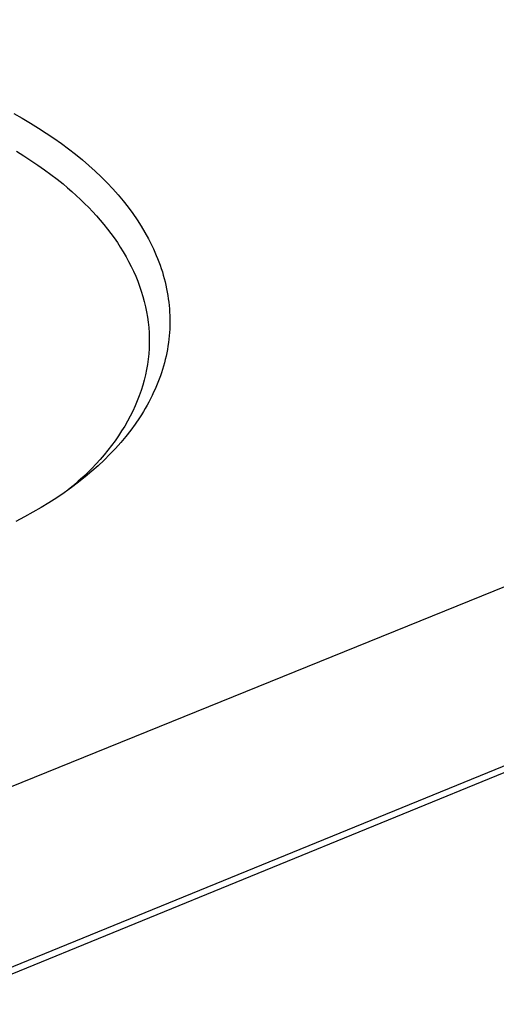
# Model space of a CAD drawing. Units: millimetres. Extents: x -1429 to 1307, y -956 to 959.
# Drawn here: x -740 to -689, y -731 to -626 of the extents above; entities that cross this region are included whole.
import ezdxf

# ---------------------------------------------------------------- set-up
doc = ezdxf.new("R2010")
doc.units = ezdxf.units.MM
doc.header["$MEASUREMENT"] = 0
doc.layers.add('Make2D$visible$lines', color=7, linetype='Continuous', true_color=0x000000)

msp = doc.modelspace()

# ---------------------------------------------------------------- linework, layer by layer
at = {"layer": 'Make2D$visible$lines', "color": 7, "true_color": 0xffffff}
for p, q in [((-1196.3, -913.28), (-387.42, -582.66)), ((-1196.26, -914.07), (-387.51, -583.39)), ((-1187.23, -888.64), (-455.45, -592.11)), ((-741.09, -635.91), (-740.19, -636.41)), ((-740.19, -636.41), (-739.3, -636.93)), ((-739.3, -636.93), (-738.44, -637.46)), ((-738.44, -637.46), (-737.6, -637.99)), ((-737.6, -637.99), (-736.78, -638.55)), ((-736.78, -638.55), (-735.99, -639.11)), ((-740.78, -639.95), (-740, -640.44)), ((-735.99, -639.11), (-735.21, -639.68)), ((-735.21, -639.68), (-734.47, -640.26)), ((-740, -640.44), (-739.24, -640.93)), ((-739.24, -640.93), (-738.5, -641.42)), ((-734.47, -640.26), (-733.74, -640.86)), ((-733.74, -640.86), (-733.04, -641.46)), ((-738.5, -641.42), (-737.79, -641.92)), ((-737.79, -641.92), (-737.11, -642.42)), ((-733.04, -641.46), (-732.36, -642.07)), ((-732.36, -642.07), (-731.71, -642.7)), ((-737.11, -642.42), (-736.45, -642.93)), ((-736.45, -642.93), (-735.81, -643.44)), ((-731.71, -642.7), (-731.08, -643.33)), ((-735.81, -643.44), (-735.33, -643.85)), ((-735.33, -643.85), (-734.86, -644.26)), ((-731.08, -643.33), (-730.48, -643.97)), ((-730.48, -643.97), (-729.91, -644.61)), ((-734.86, -644.26), (-734.4, -644.67)), ((-734.4, -644.67), (-733.94, -645.1)), ((-733.94, -645.1), (-733.5, -645.53)), ((-729.91, -644.61), (-729.36, -645.27)), ((-729.36, -645.27), (-728.84, -645.93)), ((-733.5, -645.53), (-733.06, -645.97)), ((-733.06, -645.97), (-732.64, -646.41)), ((-728.84, -645.93), (-728.34, -646.6)), ((-732.64, -646.41), (-732.22, -646.87)), ((-732.22, -646.87), (-731.82, -647.33)), ((-731.82, -647.33), (-731.43, -647.79)), ((-728.34, -646.6), (-727.88, -647.28)), ((-727.88, -647.28), (-727.44, -647.96)), ((-731.43, -647.79), (-731.05, -648.27)), ((-731.05, -648.27), (-730.69, -648.75)), ((-727.44, -647.96), (-727.03, -648.65)), ((-730.69, -648.75), (-730.33, -649.23)), ((-730.33, -649.23), (-729.99, -649.73)), ((-727.03, -648.65), (-726.65, -649.34)), ((-726.65, -649.34), (-726.47, -649.69)), ((-729.99, -649.73), (-729.67, -650.22)), ((-729.67, -650.22), (-729.36, -650.73)), ((-726.47, -649.69), (-726.29, -650.04)), ((-726.29, -650.04), (-726.13, -650.39)), ((-726.13, -650.39), (-725.97, -650.74)), ((-729.36, -650.73), (-729.06, -651.24)), ((-729.06, -651.24), (-728.78, -651.75)), ((-725.97, -650.74), (-725.82, -651.09)), ((-725.82, -651.09), (-725.68, -651.44)), ((-725.68, -651.44), (-725.54, -651.8)), ((-728.78, -651.75), (-728.51, -652.27)), ((-728.51, -652.27), (-728.26, -652.8)), ((-725.54, -651.8), (-725.41, -652.15)), ((-725.41, -652.15), (-725.29, -652.51)), ((-725.29, -652.51), (-725.17, -652.87)), ((-728.26, -652.8), (-728.02, -653.33)), ((-728.02, -653.33), (-727.81, -653.86)), ((-725.17, -652.87), (-725.07, -653.22)), ((-725.07, -653.22), (-724.97, -653.58)), ((-724.97, -653.58), (-724.88, -653.94)), ((-727.81, -653.86), (-727.6, -654.4)), ((-727.6, -654.4), (-727.42, -654.94)), ((-724.88, -653.94), (-724.79, -654.3)), ((-724.79, -654.3), (-724.72, -654.66)), ((-724.72, -654.66), (-724.65, -655.02)), ((-727.42, -654.94), (-727.25, -655.49)), ((-727.25, -655.49), (-727.1, -656.03)), ((-724.65, -655.02), (-724.58, -655.38)), ((-724.58, -655.38), (-724.53, -655.74)), ((-724.53, -655.74), (-724.48, -656.1)), ((-727.1, -656.03), (-726.97, -656.59)), ((-726.97, -656.59), (-726.86, -657.14)), ((-724.48, -656.1), (-724.44, -656.47)), ((-724.44, -656.47), (-724.41, -656.83)), ((-724.41, -656.83), (-724.39, -657.19)), ((-726.86, -657.14), (-726.76, -657.7)), ((-726.76, -657.7), (-726.69, -658.26)), ((-724.39, -657.19), (-724.37, -657.55)), ((-724.37, -657.55), (-724.36, -657.91)), ((-724.36, -657.91), (-724.36, -658.27)), ((-726.69, -658.26), (-726.63, -658.82)), ((-726.63, -658.82), (-726.59, -659.38)), ((-724.38, -659), (-724.41, -659.36)), ((-724.37, -658.64), (-724.38, -659)), ((-724.36, -658.27), (-724.37, -658.64)), ((-726.59, -659.38), (-726.57, -659.94)), ((-726.57, -659.94), (-726.57, -660.51)), ((-724.43, -659.72), (-724.47, -660.08)), ((-724.41, -659.36), (-724.43, -659.72)), ((-726.59, -661.07), (-726.63, -661.64)), ((-726.57, -660.51), (-726.59, -661.07)), ((-726.58, -660.95), (-726.59, -661.12)), ((-724.57, -660.8), (-724.63, -661.16)), ((-724.52, -660.44), (-724.57, -660.8)), ((-724.47, -660.08), (-724.52, -660.44)), ((-726.63, -661.64), (-726.69, -662.2)), ((-724.77, -661.88), (-724.85, -662.24)), ((-724.7, -661.52), (-724.77, -661.88)), ((-724.63, -661.16), (-724.7, -661.52)), ((-726.76, -662.77), (-726.86, -663.33)), ((-726.69, -662.2), (-726.76, -662.77)), ((-725.04, -662.95), (-725.15, -663.3)), ((-724.94, -662.59), (-725.04, -662.95)), ((-724.85, -662.24), (-724.94, -662.59)), ((-726.98, -663.89), (-727.11, -664.45)), ((-726.86, -663.33), (-726.98, -663.89)), ((-725.38, -664.01), (-725.51, -664.36)), ((-725.26, -663.66), (-725.38, -664.01)), ((-725.15, -663.3), (-725.26, -663.66)), ((-727.27, -665.01), (-727.45, -665.57)), ((-727.11, -664.45), (-727.27, -665.01)), ((-725.79, -665.07), (-725.94, -665.41)), ((-725.64, -664.71), (-725.79, -665.07)), ((-725.51, -664.36), (-725.64, -664.71)), ((-727.64, -666.12), (-727.85, -666.67)), ((-727.45, -665.57), (-727.64, -666.12)), ((-726.26, -666.11), (-726.43, -666.45)), ((-726.1, -665.76), (-726.26, -666.11)), ((-725.94, -665.41), (-726.1, -665.76)), ((-728.09, -667.22), (-728.34, -667.77)), ((-727.85, -666.67), (-728.09, -667.22)), ((-726.8, -667.14), (-727, -667.48)), ((-726.61, -666.8), (-726.8, -667.14)), ((-726.43, -666.45), (-726.61, -666.8)), ((-728.61, -668.31), (-728.9, -668.84)), ((-728.34, -667.77), (-728.61, -668.31)), ((-727.63, -668.5), (-728.08, -669.16)), ((-727.41, -668.16), (-727.63, -668.5)), ((-727.2, -667.82), (-727.41, -668.16)), ((-727, -667.48), (-727.2, -667.82)), ((-729.2, -669.37), (-729.53, -669.9)), ((-728.9, -668.84), (-729.2, -669.37)), ((-728.08, -669.16), (-728.56, -669.83)), ((-729.87, -670.42), (-730.23, -670.94)), ((-729.53, -669.9), (-729.87, -670.42)), ((-729.08, -670.48), (-729.62, -671.12)), ((-728.56, -669.83), (-729.08, -670.48)), ((-730.6, -671.44), (-731, -671.95)), ((-730.23, -670.94), (-730.6, -671.44)), ((-729.62, -671.12), (-730.19, -671.76)), ((-731.41, -672.45), (-731.83, -672.94)), ((-731, -671.95), (-731.41, -672.45)), ((-730.78, -672.39), (-731.4, -673.01)), ((-730.19, -671.76), (-730.78, -672.39)), ((-732.27, -673.42), (-732.73, -673.9)), ((-732.05, -673.62), (-732.73, -674.22)), ((-731.83, -672.94), (-732.27, -673.42)), ((-731.4, -673.01), (-732.05, -673.62)), ((-733.68, -674.83), (-734.18, -675.29)), ((-733.43, -674.81), (-734.16, -675.38)), ((-733.2, -674.37), (-733.68, -674.83)), ((-732.73, -674.22), (-733.43, -674.81)), ((-732.73, -673.9), (-733.2, -674.37)), ((-734.7, -675.74), (-735.22, -676.18)), ((-734.16, -675.38), (-734.91, -675.95)), ((-734.18, -675.29), (-734.7, -675.74)), ((-735.69, -676.51), (-736.49, -677.05)), ((-734.91, -675.95), (-735.69, -676.51)), ((-737.32, -677.58), (-738.16, -678.1)), ((-736.49, -677.05), (-737.32, -677.58)), ((-739.04, -678.61), (-739.93, -679.11)), ((-738.16, -678.1), (-739.04, -678.61)), ((-739.93, -679.11), (-740.85, -679.59))]:
    msp.add_line(p, q, dxfattribs=at)

doc.saveas('drawing.dxf')
